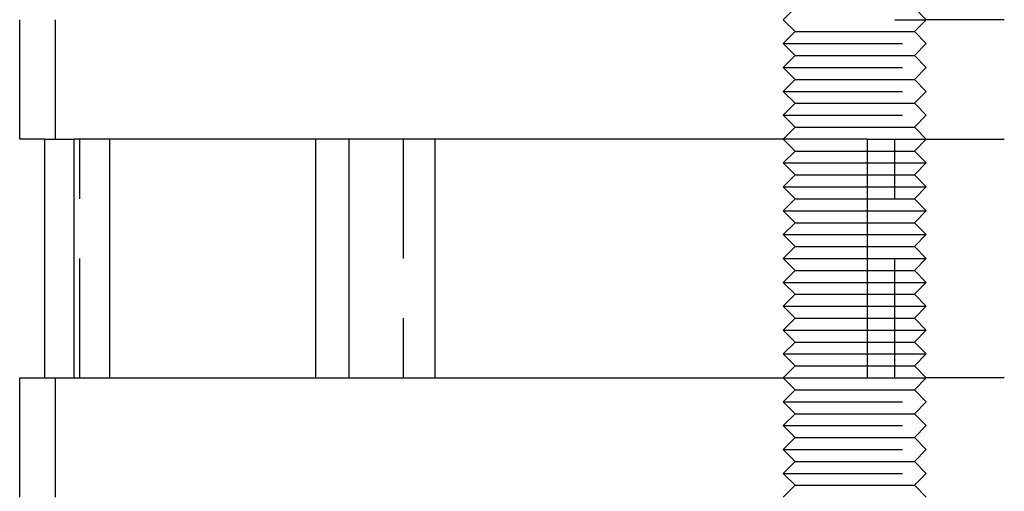
# Model space of a CAD drawing. Extents: x -25 to 760, y -460 to 230.
# Drawn here: x -22 to 19, y 64 to 84 of the extents above; entities that cross this region are included whole.
import ezdxf

# ---------------------------------------------------------------- set-up
doc = ezdxf.new("R2010")
doc.units = 0
doc.header["$LTSCALE"] = 20
doc.linetypes.add('VERDECKT', pattern=[0.375, 0.25, -0.125])
doc.layers.get('0').update_dxf_attribs({"linetype": 'CONTINUOUS'})
doc.layers.add('STEMPEL', color=3, linetype='CONTINUOUS')

# ---------------------------------------------------------------- blocks, each defined once
blk = doc.blocks.new('A$CC1EADAD6')
at = {"color": 3, "linetype": 'CONTINUOUS', "extrusion": (0, 1, -2e-16)}
for p, q in [((10.5, 84), (10, 83.5)), ((-22, 78.5), (-22, 83.5)), ((-20.966, 78.5), (-22, 78.5)), ((-20.966, 78.5), (-20.966, 68.5)), ((-19.716, 68.5), (-19.716, 78.5)), ((13.517, 78.5), (-19.716, 78.5)), ((-18.238, 78.5), (-18.238, 68.5)), ((-9.581, 68.5), (-9.581, 78.5)), ((-8.2, 78.5), (-8.2, 68.5)), ((-4.585, 68.5), (-4.585, 78.5)), ((10.5, 78), (10, 78.5)), ((13.517, 78.5), (13.517, 68.5)), ((10.5, 78), (10, 77.5)), ((10.5, 78), (13.517, 78)), ((10, 77.5), (13.517, 77.5)), ((10.5, 77), (10, 77.5)), ((10.5, 77), (10, 76.5)), ((10.5, 77), (13.517, 77)), ((10, 76.5), (13.517, 76.5)), ((10.5, 76), (10, 76.5)), ((10.5, 76), (10, 75.5)), ((10.5, 76), (13.517, 76)), ((10, 75.5), (13.517, 75.5)), ((10.5, 75), (10, 75.5)), ((10.5, 75), (10, 74.5)), ((10.5, 75), (13.517, 75)), ((10, 74.5), (13.517, 74.5)), ((10.5, 74), (10, 74.5)), ((10.5, 74), (10, 73.5)), ((10.5, 74), (13.517, 74)), ((10, 73.5), (13.517, 73.5)), ((10.5, 73), (10, 73.5)), ((10.5, 73), (10, 72.5)), ((10.5, 73), (13.517, 73)), ((10, 72.5), (13.517, 72.5)), ((10.5, 72), (10, 72.5)), ((10.5, 72), (10, 71.5)), ((10.5, 72), (13.517, 72)), ((10, 71.5), (13.517, 71.5)), ((10.5, 71), (10, 71.5)), ((10.5, 71), (10, 70.5)), ((10.5, 71), (13.517, 71)), ((10, 70.5), (13.517, 70.5)), ((10.5, 70), (10, 70.5)), ((10.5, 70), (10, 69.5)), ((10.5, 70), (13.517, 70)), ((10, 69.5), (13.517, 69.5)), ((10.5, 69), (10, 69.5)), ((10.5, 69), (10, 68.5)), ((10.5, 69), (13.517, 69)), ((-22, 68.5), (-20.966, 68.5)), ((-22, 63.5), (-22, 68.5)), ((-19.716, 68.5), (13.517, 68.5))]:
    blk.add_line(p, q, dxfattribs=at)
at = {"color": 1, "linetype": 'VERDECKT', "extrusion": (0, 1, -2e-16)}
for p, q in [((15.5, 84), (16, 83.5)), ((-20.5, 78.5), (-20.5, 83.5)), ((10.5, 83), (10, 83.5)), ((14.678, 83.5), (16, 83.5)), ((15.5, 83), (16, 83.5)), ((19.27, 83.5), (16, 83.5)), ((10.5, 83), (10, 82.5)), ((10.5, 83), (15.5, 83)), ((15.5, 83), (16, 82.5)), ((10, 82.5), (16, 82.5)), ((10.5, 82), (10, 82.5)), ((15.5, 82), (16, 82.5)), ((10.5, 82), (10, 81.5)), ((10.5, 82), (15.5, 82)), ((15.5, 82), (16, 81.5)), ((10, 81.5), (16, 81.5)), ((10.5, 81), (10, 81.5)), ((15.5, 81), (16, 81.5)), ((10.5, 81), (10, 80.5)), ((10.5, 81), (15.5, 81)), ((15.5, 81), (16, 80.5)), ((10, 80.5), (16, 80.5)), ((10.5, 80), (10, 80.5)), ((15.5, 80), (16, 80.5)), ((10.5, 80), (10, 79.5)), ((10.5, 80), (15.5, 80)), ((15.5, 80), (16, 79.5)), ((10, 79.5), (16, 79.5)), ((10.5, 79), (10, 79.5)), ((15.5, 79), (16, 79.5)), ((10.5, 79), (10, 78.5)), ((10.5, 79), (15.5, 79)), ((15.5, 79), (16, 78.5)), ((-20.966, 78.5), (-19.716, 78.5)), ((-19.476, 68.5), (-19.476, 78.5)), ((-5.932, 78.5), (-5.932, 68.5)), ((13.517, 78.5), (14.678, 78.5)), ((14.678, 68.5), (14.678, 78.5)), ((14.678, 78.5), (16, 78.5)), ((15.5, 78), (16, 78.5)), ((16, 78.5), (19.27, 78.5)), ((13.517, 78), (15.5, 78)), ((15.5, 78), (16, 77.5)), ((13.517, 77.5), (16, 77.5)), ((15.5, 77), (16, 77.5)), ((13.517, 77), (15.5, 77)), ((15.5, 77), (16, 76.5)), ((13.517, 76.5), (16, 76.5)), ((15.5, 76), (16, 76.5)), ((13.517, 76), (15.5, 76)), ((15.5, 76), (16, 75.5)), ((13.517, 75.5), (16, 75.5)), ((15.5, 75), (16, 75.5)), ((13.517, 75), (15.5, 75)), ((15.5, 75), (16, 74.5)), ((13.517, 74.5), (16, 74.5)), ((15.5, 74), (16, 74.5)), ((13.517, 74), (15.5, 74)), ((15.5, 74), (16, 73.5)), ((13.517, 73.5), (16, 73.5)), ((15.5, 73), (16, 73.5)), ((13.517, 73), (15.5, 73)), ((15.5, 73), (16, 72.5)), ((13.517, 72.5), (16, 72.5)), ((15.5, 72), (16, 72.5)), ((13.517, 72), (15.5, 72)), ((15.5, 72), (16, 71.5)), ((13.517, 71.5), (16, 71.5)), ((15.5, 71), (16, 71.5)), ((13.517, 71), (15.5, 71)), ((15.5, 71), (16, 70.5)), ((13.517, 70.5), (16, 70.5)), ((15.5, 70), (16, 70.5)), ((13.517, 70), (15.5, 70)), ((15.5, 70), (16, 69.5)), ((13.517, 69.5), (16, 69.5)), ((15.5, 69), (16, 69.5)), ((13.517, 69), (15.5, 69)), ((15.5, 69), (16, 68.5)), ((-20.966, 68.5), (-19.716, 68.5)), ((-20.5, 63.5), (-20.5, 68.5)), ((10.5, 68), (10, 68.5)), ((13.517, 68.5), (14.678, 68.5)), ((14.678, 68.5), (16, 68.5)), ((15.5, 68), (16, 68.5)), ((19.27, 68.5), (16, 68.5)), ((10.5, 68), (10, 67.5)), ((10.5, 68), (15.5, 68)), ((15.5, 68), (16, 67.5)), ((10, 67.5), (16, 67.5)), ((10.5, 67), (10, 67.5)), ((15.5, 67), (16, 67.5)), ((10.5, 67), (10, 66.5)), ((10.5, 67), (15.5, 67)), ((15.5, 67), (16, 66.5)), ((10, 66.5), (16, 66.5)), ((10.5, 66), (10, 66.5)), ((15.5, 66), (16, 66.5)), ((10.5, 66), (10, 65.5)), ((10.5, 66), (15.5, 66)), ((15.5, 66), (16, 65.5)), ((10, 65.5), (16, 65.5)), ((10.5, 65), (10, 65.5)), ((15.5, 65), (16, 65.5)), ((10.5, 65), (10, 64.5)), ((10.5, 65), (15.5, 65)), ((15.5, 65), (16, 64.5)), ((10, 64.5), (16, 64.5)), ((10.5, 64), (10, 64.5)), ((15.5, 64), (16, 64.5)), ((10.5, 64), (10, 63.5)), ((10.5, 64), (15.5, 64)), ((15.5, 64), (16, 63.5))]:
    blk.add_line(p, q, dxfattribs=at)

msp = doc.modelspace()

# ---------------------------------------------------------------- block references
at = {"layer": 'STEMPEL'}
msp.add_blockref('A$CC1EADAD6', (0, 0), dxfattribs=at)

doc.saveas('drawing.dxf')
